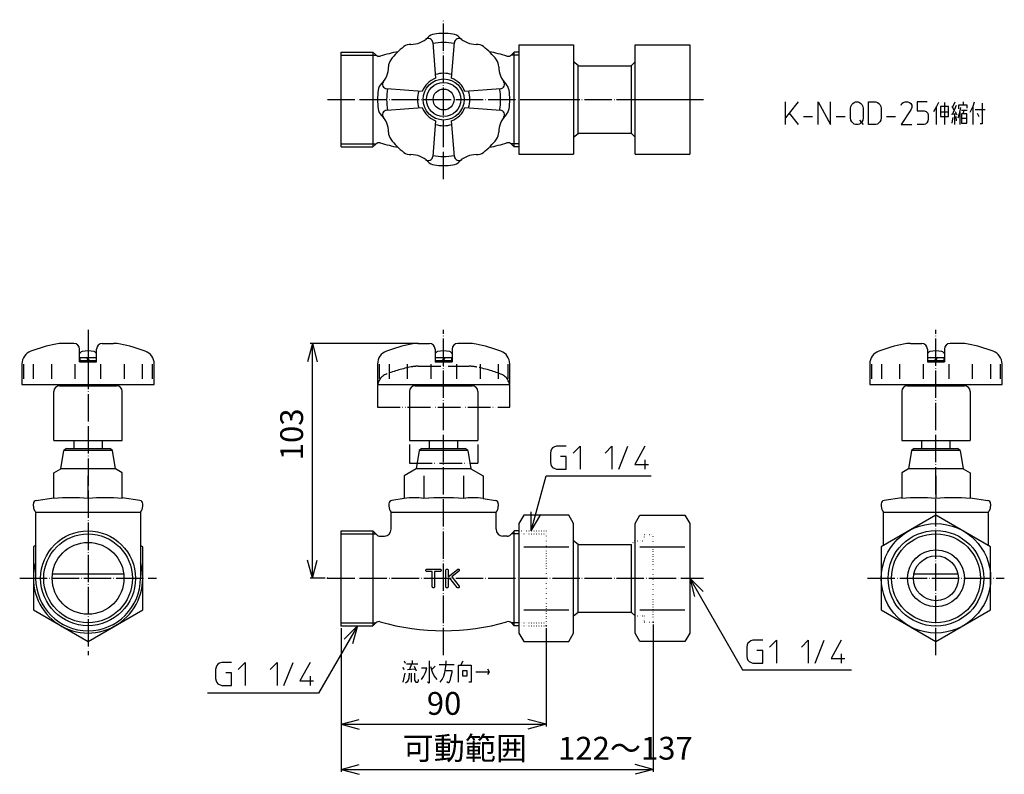
# Model space of a CAD drawing. Units: inches. Extents: x 42 to 474, y 16 to 347.
import ezdxf

# ---------------------------------------------------------------- set-up
doc = ezdxf.new("R2010")
doc.units = ezdxf.units.IN
for name, pattern in [('DOT_CENTER', [14, 12, -1, 0, -1]), ('DOTTED', [1, 0, -1]), ('PHANTOM', [13, 10, -1, 0, -1, 0, -1])]:
    doc.linetypes.add(name, pattern=pattern)
for name, color, linetype in [('1', 7, 'Continuous'), ('2', 7, 'Continuous'), ('3', 7, 'Continuous')]:
    doc.layers.add(name, color=color, linetype=linetype)
doc.styles.add('CONVERTER_11', font='txt.shx', dxfattribs={"width": 0.9})
doc.dimstyles.new('ME10_DIM_10', dxfattribs={"dimtxt": 10, "dimasz": 8, "dimexe": 1, "dimexo": 1, "dimgap": 1, "dimtad": 1, "dimdec": 3, "dimzin": 12, "dimdsep": 46, "dimtxsty": 'CONVERTER_11', "dimblk1": 'OPEN30', "dimblk2": 'OPEN30', "dimsah": 1, "dimcen": 0.09, "dimclrd": 2, "dimclre": 2, "dimclrt": 2, "dimadec": 0, "dimazin": 0, "dimtfac": 1, "dimtdec": 4, "dimtix": 1, "dimtmove": 0, "dimatfit": 3, "dimfxl": 1, "dimtolj": 1, "dimtzin": 0, "dimarcsym": 0})
doc.dimstyles.new('ME10_DIM_11', dxfattribs={"dimtxt": 10, "dimasz": 8, "dimexe": 1, "dimexo": 1, "dimgap": 1, "dimtad": 1, "dimdec": 3, "dimzin": 12, "dimdsep": 46, "dimtxsty": 'CONVERTER_11', "dimblk1": 'OPEN30', "dimblk2": 'OPEN30', "dimsah": 1, "dimcen": 0.09, "dimclrd": 2, "dimclre": 2, "dimclrt": 2, "dimadec": 0, "dimazin": 0, "dimtfac": 1, "dimtdec": 4, "dimtix": 1, "dimtmove": 0, "dimatfit": 3, "dimfxl": 1, "dimtolj": 1, "dimtzin": 0, "dimarcsym": 0})
doc.dimstyles.new('ME10_DIM_12', dxfattribs={"dimtxt": 10, "dimasz": 8, "dimexe": 1, "dimexo": 1, "dimgap": 1, "dimtad": 1, "dimdec": 3, "dimzin": 12, "dimdsep": 46, "dimtxsty": 'CONVERTER_11', "dimblk1": 'OPEN30', "dimblk2": 'OPEN30', "dimsah": 1, "dimcen": 0.09, "dimclrd": 2, "dimclre": 2, "dimclrt": 2, "dimadec": 0, "dimazin": 0, "dimtfac": 1, "dimtdec": 4, "dimtix": 1, "dimtmove": 0, "dimatfit": 3, "dimfxl": 1, "dimtolj": 1, "dimtzin": 0, "dimarcsym": 0})
doc.dimstyles.get("Standard").update_dxf_attribs({"dimtxt": 0.18, "dimasz": 0.18, "dimexe": 0.18, "dimexo": 0.0625, "dimgap": 0.09, "dimtad": 0, "dimtih": 1, "dimtoh": 1, "dimdec": 4, "dimzin": 0, "dimdsep": 46, "dimtxsty": 'Standard', "dimcen": 0.09, "dimadec": 0, "dimazin": 0, "dimtfac": 1, "dimtdec": 4, "dimtofl": 0, "dimtmove": 0, "dimatfit": 3, "dimfxl": 1, "dimtolj": 1, "dimtzin": 0, "dimarcsym": 0})

# ---------------------------------------------------------------- blocks, each defined once
blk = doc.blocks.new('*D1')
at = {"layer": '1', "color": 2, "linetype": 'Continuous'}
for p, q in [((183, 80.2), (183, 37)), ((273, 80.2), (273, 37)), ((183, 38), (273, 38))]:
    blk.add_line(p, q, dxfattribs=at)
at = {"layer": '1', "color": 2}
for p, q in [((183, 38), (191, 40.14)), ((273, 38), (265, 40.14)), ((183, 38), (191, 35.86)), ((273, 38), (265, 35.86))]:
    blk.add_line(p, q, dxfattribs=at)
at = {"layer": '1', "color": 2, "insert": (220.62, 39), "char_height": 10, "attachment_point": 7, "rotation": 0.0003, "line_spacing_factor": 0.60024, "style": 'CONVERTER_11'}
blk.add_mtext('90', dxfattribs=at)
blk = doc.blocks.new('_OPEN30')
at = {"color": 0, "linetype": 'ByBlock', "lineweight": -2}
for p, q in [((-1, 0.267949), (0, 0)), ((0, 0), (-1, -0.267949)), ((0, 0), (-1, 0))]:
    blk.add_line(p, q, dxfattribs=at)
blk = doc.blocks.new('*D3')
at = {"layer": '1', "color": 2}
for p, q in [((170.44, 205), (168.3, 197)), ((170.44, 205), (172.58, 197)), ((170.44, 102), (168.3, 110)), ((170.44, 102), (172.58, 110))]:
    blk.add_line(p, q, dxfattribs=at)
at = {"layer": '1', "color": 2, "linetype": 'Continuous'}
for p, q in [((215.82, 205), (169.44, 205)), ((170.44, 102), (170.44, 205)), ((176, 102), (169.44, 102))]:
    blk.add_line(p, q, dxfattribs=at)
at = {"layer": '1', "color": 2, "insert": (169.44, 153.77), "char_height": 10, "attachment_point": 7, "rotation": 90, "line_spacing_factor": 0.60024, "style": 'CONVERTER_11'}
blk.add_mtext('103', dxfattribs=at)
blk = doc.blocks.new('*D4')
at = {"layer": '1', "color": 2, "linetype": 'Continuous'}
for p, q in [((183, 80.2), (183, 17.18)), ((320, 81.8), (320, 17.18)), ((183, 18.18), (320, 18.18))]:
    blk.add_line(p, q, dxfattribs=at)
at = {"layer": '1', "color": 2}
for p, q in [((183, 18.18), (191, 20.32)), ((183, 18.18), (191, 16.03)), ((320, 18.18), (312, 20.32)), ((320, 18.18), (312, 16.03))]:
    blk.add_line(p, q, dxfattribs=at)
at = {"layer": '1', "color": 2, "insert": (210.01, 19.34), "char_height": 10, "attachment_point": 7, "rotation": 0.0003, "line_spacing_factor": 0.60024, "style": 'CONVERTER_11'}
blk.add_mtext('可動範囲\u3000122～137', dxfattribs=at)

msp = doc.modelspace()

# ---------------------------------------------------------------- linework, layer by layer
at = {"layer": '1', "color": 4, "linetype": 'Continuous'}
for p, q in [((378, 304), (378, 311)), ((383.5447, 311), (379.5842, 306)), ((392.2578, 311), (397.8025, 301)), ((392.2578, 301), (392.2578, 311)), ((397.8025, 301), (397.8025, 311)), ((406.5156, 308), (406.7136, 309)), ((406.5156, 304), (406.5156, 308)), ((406.7136, 309), (407.1097, 309.75)), ((407.1097, 309.75), (407.5057, 310.25)), ((407.5057, 310.25), (408.0998, 310.75)), ((408.0998, 310.75), (408.6939, 311)), ((408.6939, 311), (409.882, 311)), ((409.882, 311), (410.4761, 310.75)), ((410.4761, 310.75), (411.0702, 310.25)), ((411.0702, 310.25), (411.4662, 309.75)), ((411.4662, 309.75), (411.8623, 309)), ((411.8623, 309), (412.0603, 308)), ((412.0603, 308), (412.0603, 304)), ((414.4366, 311), (417.605, 311)), ((414.4366, 301), (414.4366, 311)), ((417.605, 311), (418.3971, 310.75)), ((418.3971, 310.75), (418.9912, 310.25)), ((418.9912, 310.25), (419.3872, 309.75)), ((419.3872, 309.75), (419.7833, 309)), ((419.7833, 309), (419.9813, 308)), ((419.9813, 308), (419.9813, 304)), ((428.6944, 309.5), (429.0904, 310.25)), ((433.051, 307.5), (428.6944, 301)), ((429.0904, 310.25), (429.6845, 310.75)), ((429.6845, 310.75), (430.4766, 311)), ((430.4766, 311), (431.6648, 311)), ((431.6648, 311), (432.4569, 310.75)), ((432.4569, 310.75), (433.051, 310.25)), ((433.051, 310.25), (433.447, 309.5)), ((433.447, 308.5), (433.051, 307.5)), ((433.447, 309.5), (433.447, 308.5)), ((435.8233, 311), (435.8233, 307)), ((440.1798, 311), (435.8233, 311)), ((435.8233, 307), (438.7937, 307)), ((438.7937, 307), (439.7838, 306.75)), ((439.7838, 306.75), (440.3779, 306)), ((444.2394, 308.875), (442.9522, 306.625)), ((445.1305, 310.75), (444.2394, 308.875)), ((444.2394, 301), (444.2394, 308.5)), ((446.0216, 308.875), (446.0216, 306.625)), ((449.586, 308.875), (446.0216, 308.875)), ((447.8038, 310.75), (447.8038, 301)), ((449.586, 306.625), (449.586, 308.875)), ((451.9623, 307.25), (451.0712, 308.875)), ((451.2692, 308.5), (452.4574, 311)), ((451.2692, 305.375), (453.0515, 309.5)), ((455.9228, 309.5), (453.9426, 309.5)), ((453.9426, 309.5), (453.9426, 307.875)), ((454.8337, 308.5), (454.1406, 305.75)), ((455.2298, 307.25), (456.4179, 307.25)), ((455.9228, 311), (455.9228, 309.5)), ((457.7051, 309.5), (455.9228, 309.5)), ((455.9228, 305.75), (456.4179, 307.25)), ((456.4179, 307.25), (457.7051, 307.25)), ((457.7051, 308.25), (457.7051, 309.5)), ((458.9922, 306.375), (460.3784, 309.125)), ((460.3784, 309.125), (460.9725, 311)), ((460.3784, 301), (460.3784, 309.125)), ((461.1705, 307.625), (465.6261, 307.625)), ((464.3389, 310.375), (464.3389, 301.375)), ((379.5842, 306), (378, 304)), ((378, 301), (378, 304)), ((379.5842, 306), (383.5447, 301)), ((385.921, 304.5), (389.8815, 304.5)), ((400.1788, 304.5), (404.1393, 304.5)), ((406.7136, 303), (406.5156, 304)), ((407.1097, 302.25), (406.7136, 303)), ((410.4761, 303), (412.0603, 301)), ((411.8623, 303), (411.4662, 302.25)), ((412.0603, 304), (411.8623, 303)), ((419.7833, 303), (419.3872, 302.25)), ((419.9813, 304), (419.7833, 303)), ((422.3576, 304.5), (426.3181, 304.5)), ((440.3779, 302.5), (439.9818, 301.75)), ((440.3779, 306), (440.5759, 305)), ((440.5759, 303.5), (440.3779, 302.5)), ((440.5759, 305), (440.5759, 303.5)), ((446.0216, 306.625), (446.0216, 304.5)), ((446.0216, 306.625), (449.586, 306.625)), ((446.0216, 304.5), (449.586, 304.5)), ((449.586, 304.5), (449.586, 306.625)), ((453.0515, 305.75), (450.8732, 305.375)), ((451.0712, 301.625), (451.2692, 302.625)), ((451.2692, 302.625), (451.5663, 304.125)), ((452.1604, 305.375), (452.1604, 301)), ((453.2495, 305.125), (452.6554, 306.625)), ((453.0515, 302.625), (452.8535, 304.5)), ((454.1406, 305.75), (453.5465, 303.875)), ((454.4377, 306.625), (454.4377, 301)), ((455.9228, 305.75), (455.2298, 305.75)), ((455.2298, 305.75), (455.2298, 303.875)), ((455.2298, 303.875), (455.2298, 301.625)), ((455.2298, 303.875), (457.507, 303.875)), ((457.507, 305.75), (455.9228, 305.75)), ((457.507, 303.875), (457.507, 305.75)), ((457.507, 301.625), (457.507, 303.875)), ((462.0616, 306), (462.7547, 304.5)), ((407.5057, 301.75), (407.1097, 302.25)), ((408.0998, 301.25), (407.5057, 301.75)), ((408.6939, 301), (408.0998, 301.25)), ((409.882, 301), (408.6939, 301)), ((410.4761, 301.25), (409.882, 301)), ((411.0702, 301.75), (410.4761, 301.25)), ((411.4662, 302.25), (411.0702, 301.75)), ((417.605, 301), (414.4366, 301)), ((418.3971, 301.25), (417.605, 301)), ((418.9912, 301.75), (418.3971, 301.25)), ((419.3872, 302.25), (418.9912, 301.75)), ((428.6944, 301), (433.447, 301)), ((438.7937, 301), (435.8233, 301)), ((439.3877, 301.25), (438.7937, 301)), ((439.9818, 301.75), (439.3877, 301.25)), ((455.2298, 301.625), (457.507, 301.625)), ((464.3389, 301.375), (463.4478, 301.375)), ((277.586, 159.8986), (276.586, 159.6486)), ((281.836, 159.8986), (277.586, 159.8986)), ((284.836, 156.8986), (287.836, 159.8986)), ((287.836, 159.8986), (287.836, 149.8986)), ((298.836, 156.8986), (301.836, 159.8986)), ((301.836, 159.8986), (301.836, 149.8986)), ((304.836, 149.8986), (308.836, 159.8986)), ((316.336, 159.8986), (311.836, 151.8986)), ((275.086, 157.8986), (274.836, 156.8986)), ((274.836, 156.8986), (274.836, 152.8986)), ((275.336, 158.6486), (275.086, 157.8986)), ((275.836, 159.1486), (275.336, 158.6486)), ((276.586, 159.6486), (275.836, 159.1486)), ((274.836, 152.8986), (275.086, 151.8986)), ((275.086, 151.8986), (275.336, 151.1486)), ((281.836, 155.3986), (279.336, 155.3986)), ((281.836, 149.8986), (281.836, 155.3986)), ((311.836, 151.8986), (317.836, 151.8986)), ((316.336, 153.8986), (316.336, 149.8986)), ((275.336, 151.1486), (275.836, 150.6486)), ((275.836, 150.6486), (276.836, 150.1486)), ((276.836, 150.1486), (277.586, 149.8986)), ((277.586, 149.8986), (281.836, 149.8986)), ((266.4363, 122.8), (266.4616, 131.0822)), ((266.4363, 122.8), (270.5993, 129.9599)), ((336, 102), (338.1436, 94)), ((336, 102), (341.8564, 96.1436)), ((190.2138, 81.2), (184.3574, 75.3436)), ((190.2138, 81.2), (188.0702, 73.2)), ((361.4878, 73.5485), (361.2378, 72.7985)), ((361.9878, 74.0485), (361.4878, 73.5485)), ((362.7378, 74.5485), (361.9878, 74.0485)), ((363.7378, 74.7985), (362.7378, 74.5485)), ((367.9878, 74.7985), (363.7378, 74.7985)), ((370.9878, 71.7985), (373.9878, 74.7985)), ((373.9878, 74.7985), (373.9878, 64.7985)), ((384.9878, 71.7985), (387.9878, 74.7985)), ((387.9878, 74.7985), (387.9878, 64.7985)), ((390.9878, 64.7985), (394.9878, 74.7985)), ((402.4878, 74.7985), (397.9878, 66.7985)), ((361.2378, 72.7985), (360.9878, 71.7985)), ((360.9878, 71.7985), (360.9878, 67.7985)), ((367.9878, 70.2985), (365.4878, 70.2985)), ((367.9878, 64.7985), (367.9878, 70.2985)), ((130.6766, 65.0353), (129.6766, 64.7853)), ((134.9266, 65.0353), (130.6766, 65.0353)), ((137.9266, 62.0353), (140.9266, 65.0353)), ((140.9266, 65.0353), (140.9266, 55.0353)), ((151.9266, 62.0353), (154.9266, 65.0353)), ((154.9266, 65.0353), (154.9266, 55.0353)), ((157.9266, 55.0353), (161.9266, 65.0353)), ((169.4266, 65.0353), (164.9266, 57.0353)), ((210.6931, 65.75), (211.0891, 64.75)), ((214.1585, 66), (214.1585, 64.5)), ((221.6835, 65.75), (221.6835, 56)), ((228.9114, 63.25), (229.1094, 65.75)), ((235.5452, 63.875), (236.6344, 65.75)), ((360.9878, 67.7985), (361.2378, 66.7985)), ((361.2378, 66.7985), (361.4878, 66.0485)), ((361.4878, 66.0485), (361.9878, 65.5485)), ((361.9878, 65.5485), (362.9878, 65.0485)), ((362.9878, 65.0485), (363.7378, 64.7985)), ((397.9878, 66.7985), (403.9878, 66.7985)), ((402.4878, 68.7985), (402.4878, 64.7985)), ((128.1766, 63.0353), (127.9266, 62.0353)), ((127.9266, 62.0353), (127.9266, 58.0353)), ((128.4266, 63.7853), (128.1766, 63.0353)), ((128.9266, 64.2853), (128.4266, 63.7853)), ((129.6766, 64.7853), (128.9266, 64.2853)), ((134.9266, 60.5353), (132.4266, 60.5353)), ((134.9266, 55.0353), (134.9266, 60.5353)), ((210, 62.875), (210.6931, 62)), ((211.7822, 64.5), (213.9605, 64.5)), ((212.1783, 62), (215.5447, 62.25)), ((213.9605, 64.5), (213.0694, 62)), ((213.9605, 64.5), (216.6338, 64.5)), ((215.0496, 63.5), (215.9408, 61.375)), ((220.5943, 62.625), (218.317, 62.625)), ((219.2082, 58.875), (220.0993, 60.75)), ((220.0993, 60.75), (220.5943, 62.625)), ((222.2775, 63.25), (222.9706, 61)), ((224.2578, 63.5), (222.7726, 62)), ((222.9706, 61), (223.8618, 59.125)), ((226.04, 64.125), (232.6739, 64.125)), ((228.0203, 59.125), (228.5153, 60.75)), ((228.5153, 60.75), (228.9114, 63.25)), ((228.7134, 61.625), (231.5847, 61.625)), ((231.5847, 60.75), (231.0897, 58.5)), ((231.5847, 61.625), (231.5847, 60.75)), ((234.4561, 63.875), (235.5452, 63.875)), ((234.4561, 56.375), (234.4561, 63.875)), ((235.5452, 63.875), (240.0998, 63.875)), ((236.4363, 61.625), (238.1196, 61.625)), ((236.4363, 59.125), (236.4363, 61.625)), ((238.1196, 61.625), (238.1196, 59.125)), ((240.0998, 63.875), (240.0998, 56.375)), ((242.08, 61), (248.0208, 61)), ((247.2287, 62.25), (248.0208, 61)), ((248.0208, 61), (247.2287, 59.75)), ((363.7378, 64.7985), (367.9878, 64.7985)), ((127.9266, 58.0353), (128.1766, 57.0353)), ((128.1766, 57.0353), (128.4266, 56.2853)), ((128.4266, 56.2853), (128.9266, 55.7853)), ((164.9266, 57.0353), (170.9266, 57.0353)), ((169.4266, 59.0353), (169.4266, 55.0353)), ((210.198, 56.375), (211.0891, 60.375)), ((211.9803, 56.625), (211.2872, 56)), ((212.3763, 57.25), (211.9803, 56.625)), ((212.6733, 58.25), (212.3763, 57.25)), ((212.8714, 60.375), (212.6733, 58.25)), ((213.9605, 56.375), (213.9605, 60.375)), ((215.2477, 60.375), (215.2477, 57.25)), ((215.2477, 57.25), (215.7427, 56.375)), ((215.7427, 56.375), (216.6338, 56.375)), ((216.6338, 56.375), (217.0299, 57)), ((217.0299, 57), (217.0299, 57.625)), ((218.317, 57.625), (219.2082, 58.875)), ((221.6835, 56), (220.9904, 56.375)), ((223.8618, 59.125), (224.9509, 57.625)), ((226.5351, 56.375), (227.4262, 57.625)), ((227.4262, 57.625), (228.0203, 59.125)), ((230.1986, 56), (229.4065, 56.625)), ((230.6936, 57), (230.1986, 56)), ((231.0897, 58.5), (230.6936, 57)), ((238.1196, 59.125), (236.4363, 59.125)), ((240.0998, 56.375), (239.0107, 56.375)), ((128.9266, 55.7853), (129.9266, 55.2853)), ((129.9266, 55.2853), (130.6766, 55.0353)), ((130.6766, 55.0353), (134.9266, 55.0353))]:
    msp.add_line(p, q, dxfattribs=at)
at = {"layer": '1', "color": 4, "linetype": 'DOTTED'}
for p, q in [((260.9621, 122.8), (273, 122.8)), ((261.0319, 121.476), (273, 121.476)), ((273, 122.8), (273, 81.2)), ((261.0319, 82.524), (273, 82.524)), ((261.0319, 81.2), (273, 81.2))]:
    msp.add_line(p, q, dxfattribs=at)
at = {"layer": '1', "color": 7}
for p in [(216.8163, 205), (177, 102), (320, 82.8), (183, 81.2), (183, 81.2), (273, 81.2)]:
    msp.add_point(p, dxfattribs=at)
at = {"layer": '2', "color": 1, "linetype": 'DOT_CENTER'}
for p, q in [((228, 277), (228, 347)), ((177, 312), (342, 312)), ((72, 211), (72, 68.2872)), ((228, 68.2872), (228, 211)), ((444, 68.2872), (444, 211)), ((42, 102), (102, 102)), ((177, 102), (342, 102)), ((414, 102), (474, 102))]:
    msp.add_line(p, q, dxfattribs=at)
at = {"layer": '2', "color": 3, "linetype": 'Continuous'}
for p, q in [((183, 332.8), (197, 332.8)), ((183, 291.2), (183, 332.8)), ((196.9586, 332.8), (196.9586, 291.2)), ((198.2338, 331.5662), (197, 332.8)), ((223.2793, 336.9285), (224.5, 321.3675)), ((231.5, 321.3675), (232.7207, 336.9285)), ((257.7662, 331.5662), (259, 332.8)), ((261.0319, 332.8), (259, 332.8)), ((259, 291.2), (259, 332.8)), ((261.0319, 336), (285.0319, 336)), ((312, 336), (336, 336)), ((183, 331.476), (198.2826, 331.476)), ((261.0319, 331.476), (257.7174, 331.476)), ((310.3, 326.8), (310.3, 297.2)), ((218.6325, 315.5), (203.0715, 316.7207)), ((252.9285, 316.7207), (237.3675, 315.5)), ((263.1755, 312), (282.8883, 312)), ((314.1436, 312), (333.8564, 312)), ((203.0715, 307.2793), (218.6325, 308.5)), ((237.3675, 308.5), (252.9285, 307.2793)), ((224.5, 302.6325), (223.2793, 287.0715)), ((232.7207, 287.0715), (231.5, 302.6325)), ((183, 292.524), (198.3302, 292.524)), ((183, 291.2), (197, 291.2)), ((197, 291.2), (198.2338, 292.4338)), ((261.0319, 292.524), (257.6698, 292.524)), ((259, 291.2), (257.7662, 292.4338)), ((261.0319, 291.2), (259, 291.2)), ((261.0319, 288), (285.0319, 288)), ((312, 288), (336, 288)), ((59.5, 186.45), (84.5, 186.45)), ((68.5, 186.5), (68.5, 187)), ((75.5, 186.5), (75.5, 187)), ((215.5, 186.45), (240.5, 186.45)), ((224.5, 187), (224.5, 186.5)), ((231.5, 187), (231.5, 186.5)), ((431.5, 186.45), (456.5, 186.45)), ((440.5, 187), (440.5, 186.5)), ((447.5, 187), (447.5, 186.5)), ((57, 162.45), (57, 183.95)), ((87, 162.45), (87, 183.95)), ((213, 183.95), (213, 162.45)), ((243, 183.95), (243, 162.45)), ((429, 183.95), (429, 162.45)), ((459, 183.95), (459, 162.45)), ((57, 162.45), (87, 162.45)), ((65.75, 162.45), (65.75, 159)), ((78.25, 162.45), (78.25, 159)), ((213, 162.45), (243, 162.45)), ((221.75, 159), (221.75, 162.45)), ((234.25, 159), (234.25, 162.45)), ((429, 162.45), (459, 162.45)), ((437.75, 159), (437.75, 162.45)), ((450.25, 159), (450.25, 162.45)), ((60, 150), (61.3356, 158.0136)), ((62.5, 159), (61.3356, 158.0136)), ((82.6644, 158.0136), (61.3356, 158.0136)), ((62.5, 159), (81.5, 159)), ((82.6644, 158.0136), (81.5, 159)), ((84, 150), (82.6644, 158.0136)), ((217.3356, 158.0136), (216, 150)), ((218.5, 159), (217.3356, 158.0136)), ((238.6644, 158.0136), (217.3356, 158.0136)), ((218.5, 159), (237.5, 159)), ((238.6644, 158.0136), (237.5, 159)), ((238.6644, 158.0136), (240, 150)), ((433.3356, 158.0136), (432, 150)), ((434.5, 159), (433.3356, 158.0136)), ((454.6644, 158.0136), (433.3356, 158.0136)), ((434.5, 159), (453.5, 159)), ((454.6644, 158.0136), (453.5, 159)), ((454.6644, 158.0136), (456, 150)), ((57, 148.3084), (60, 150)), ((57, 137), (57, 148.3084)), ((84, 150), (60, 150)), ((72, 137), (72, 147)), ((87, 148.3084), (84, 150)), ((87, 137), (87, 148.3084)), ((216, 150), (210.6795, 147)), ((210.6795, 147), (210.6795, 137)), ((240, 150), (216, 150)), ((219.3397, 147), (219.3397, 137)), ((236.6603, 147), (236.6603, 137)), ((240, 150), (245.3205, 147)), ((245.3205, 147), (245.3205, 137)), ((432, 150), (429, 148.3084)), ((429, 148.3084), (429, 137)), ((456, 150), (432, 150)), ((444, 147), (444, 137)), ((456, 150), (459, 148.3084)), ((459, 148.3084), (459, 137)), ((48, 133.6458), (48, 134.7079)), ((49.2779, 136.1913), (57, 137.3474)), ((94.7221, 136.1913), (87, 137.3474)), ((96, 133.6458), (96, 134.7079)), ((204, 134.7079), (204, 133.6458)), ((210.6795, 137), (205.2779, 136.1913)), ((245.3205, 137), (250.7221, 136.1913)), ((252, 134.7079), (252, 133.6458)), ((420, 134.7079), (420, 133.6458)), ((429, 137.3474), (421.2779, 136.1913)), ((459, 137.3474), (466.7221, 136.1913)), ((468, 134.7079), (468, 133.6458)), ((49, 131), (95, 131)), ((49, 131), (49, 102)), ((95, 131), (95, 102)), ((205, 131), (251, 131)), ((205, 123.5), (205, 131)), ((251, 123.5), (251, 131)), ((444, 129.7128), (420, 115.8564)), ((421, 116.4338), (421, 131)), ((421, 131), (467, 131)), ((468, 115.8564), (444, 129.7128)), ((467, 116.4338), (467, 131)), ((183, 81.2), (183, 122.8)), ((183, 122.8), (197, 122.8)), ((183, 121.476), (198.2826, 121.476)), ((196.9586, 122.8), (196.9586, 81.2)), ((196.9586, 122.8), (198.6728, 121.0858)), ((259.0414, 122.8), (257.3272, 121.0858)), ((261.0319, 121.476), (257.7174, 121.476)), ((260.9621, 122.8), (259, 122.8)), ((259, 81.2), (259, 122.8)), ((200.087, 120.5), (202, 120.5)), ((255.913, 120.5), (254, 120.5)), ((310.3, 116.8), (310.3, 87.2)), ((49, 116.4338), (48, 115.8564)), ((48, 115.8564), (48, 88.1436)), ((96, 115.8564), (95, 116.4338)), ((96, 88.1436), (96, 115.8564)), ((263.1755, 115.8564), (282.8883, 115.8564)), ((314.1436, 115.8564), (333.8564, 115.8564)), ((420, 115.8564), (420, 88.1436)), ((468, 88.1436), (468, 115.8564)), ((56.3775, 104), (87.6225, 104)), ((220.1875, 105.5), (220.2258, 105.6912)), ((220.2258, 105.3088), (220.1875, 105.5)), ((220.2258, 105.6912), (220.3356, 105.8534)), ((220.3356, 105.1466), (220.2258, 105.3088)), ((220.3356, 105.8534), (220.5001, 105.9621)), ((220.5001, 105.0379), (220.3356, 105.1466)), ((220.5001, 105.9621), (220.6937, 106)), ((220.6937, 105), (220.5001, 105.0379)), ((220.6937, 106), (226.3812, 106)), ((223.0312, 105), (220.6937, 105)), ((223.0312, 98.3), (223.0312, 105)), ((224.0437, 105), (224.0437, 98.3)), ((226.3812, 105), (224.0437, 105)), ((226.3812, 106), (226.5749, 105.9621)), ((226.5749, 105.0379), (226.3812, 105)), ((226.5749, 105.9621), (226.7394, 105.8534)), ((226.7394, 105.1466), (226.5749, 105.0379)), ((226.7394, 105.8534), (226.8492, 105.6912)), ((226.8492, 105.3088), (226.7394, 105.1466)), ((226.8492, 105.6912), (226.8875, 105.5)), ((226.8875, 105.5), (226.8492, 105.3088)), ((229, 105.5), (229.0383, 105.6912)), ((229, 98.3), (229, 105.5)), ((229.0383, 105.6912), (229.1481, 105.8534)), ((229.1481, 105.8534), (229.3126, 105.9621)), ((229.3126, 105.9621), (229.5062, 106)), ((229.5062, 106), (229.6999, 105.9621)), ((229.6999, 105.9621), (229.8644, 105.8534)), ((229.8644, 105.8534), (229.9742, 105.6912)), ((229.9742, 105.6912), (230.0125, 105.5)), ((230.0125, 102.6983), (234.0656, 105.8909)), ((230.0125, 105.5), (230.0125, 102.6983)), ((234.6969, 105.1091), (231.5668, 102.6435)), ((234.0656, 105.8909), (234.2405, 105.9804)), ((234.2405, 105.9804), (234.4372, 105.9969)), ((234.4372, 105.9969), (234.6254, 105.9382)), ((234.6254, 105.9382), (234.7761, 105.8129)), ((234.8245, 105.2583), (234.6969, 105.1091)), ((234.7761, 105.8129), (234.8675, 105.6398)), ((234.8844, 105.4448), (234.8245, 105.2583)), ((234.8675, 105.6398), (234.8844, 105.4448)), ((434.3552, 104), (453.6448, 104)), ((230.7709, 102.0166), (230.0125, 101.4192)), ((230.0125, 101.4192), (230.0125, 98.3)), ((233.963, 98.0183), (230.7709, 102.0166)), ((231.5668, 102.6435), (234.7997, 98.5815)), ((223.0695, 98.1088), (223.0312, 98.3)), ((223.1794, 97.9466), (223.0695, 98.1088)), ((223.3439, 97.8379), (223.1794, 97.9466)), ((223.5375, 97.8), (223.3439, 97.8379)), ((223.7311, 97.8379), (223.5375, 97.8)), ((223.8956, 97.9466), (223.7311, 97.8379)), ((224.0055, 98.1088), (223.8956, 97.9466)), ((224.0437, 98.3), (224.0055, 98.1088)), ((229.0383, 98.1088), (229, 98.3)), ((229.1481, 97.9466), (229.0383, 98.1088)), ((229.3126, 97.8379), (229.1481, 97.9466)), ((229.5062, 97.8), (229.3126, 97.8379)), ((229.6999, 97.8379), (229.5062, 97.8)), ((229.8644, 97.9466), (229.6999, 97.8379)), ((229.9742, 98.1088), (229.8644, 97.9466)), ((230.0125, 98.3), (229.9742, 98.1088)), ((234.1026, 97.8824), (233.963, 98.0183)), ((234.2844, 97.8092), (234.1026, 97.8824)), ((234.4809, 97.8097), (234.2844, 97.8092)), ((234.6619, 97.8839), (234.4809, 97.8097)), ((234.8022, 98.0221), (234.6619, 97.8839)), ((234.7997, 98.5815), (234.8768, 98.3998)), ((234.8776, 98.2035), (234.8022, 98.0221)), ((234.8768, 98.3998), (234.8776, 98.2035)), ((48, 88.1436), (72, 74.2872)), ((72, 74.2872), (96, 88.1436)), ((263.1755, 88.1436), (282.8883, 88.1436)), ((314.1436, 88.1436), (333.8564, 88.1436)), ((420, 88.1436), (444, 74.2872)), ((444, 74.2872), (468, 88.1436)), ((183, 82.524), (198.3302, 82.524)), ((197, 81.2), (198.2338, 82.4338)), ((261.0319, 82.524), (257.6698, 82.524)), ((259, 81.2), (257.7662, 82.4338)), ((183, 81.2), (197, 81.2)), ((261.0319, 81.2), (259, 81.2))]:
    msp.add_line(p, q, dxfattribs=at)
at = {"layer": '2', "color": 6, "linetype": 'PHANTOM'}
for p, q in [((213, 160.7171), (213, 152.45)), ((243, 160.7171), (243, 152.45)), ((213, 152.45), (243, 152.45))]:
    msp.add_line(p, q, dxfattribs=at)
at = {"layer": '2', "color": 4, "linetype": 'DOTTED'}
for p, q in [((316, 121.25), (316, 118.5)), ((316, 121.2), (320, 121.2)), ((320, 82.8), (320, 121.2)), ((312, 118.5), (316, 118.5)), ((312, 85.5), (316, 85.5)), ((316, 85.5), (316, 82.75)), ((316, 82.8), (320, 82.8))]:
    msp.add_line(p, q, dxfattribs=at)
at = {"layer": '2', "color": 3, "linetype": 'Continuous'}
for centre, radius in [((228, 312), 9), ((228, 312), 7.5), ((228, 312), 4.6), ((444, 102), 24), ((72, 102), 20.8), ((72, 102), 19.476), ((444, 102), 20.955), ((444, 102), 19.5), ((72, 102), 15.75), ((444, 102), 12.5), ((444, 102), 9.85)]:
    msp.add_circle(centre, radius, dxfattribs=at)
for centre, radius, start, end in [((213.8407, 346.1835), 10, 269.008198, 315.991802), ((221.2854, 336.7721), 2, 4.485374, 128.344947), ((224.6293, 335.7621), 5, 98.0736, 135.991802), ((228, 312), 25, 79.183863, 100.816137), ((228, 312), 29, 81.9264, 98.0736), ((231.3707, 335.7621), 5, 44.008198, 81.9264), ((234.7146, 336.7721), 2, 51.655053, 175.514626), ((242.1593, 346.1835), 10, 224.008198, 270.991802), ((228, 235), 100, 101.552887, 106.138536), ((228, 312), 29, 126.9264, 143.0736), ((213.5811, 331.1858), 5, 89.008198, 126.9264), ((242.4189, 331.1858), 5, 53.0736, 90.991802), ((228, 312), 29, 36.9264, 53.0736), ((228, 235), 100, 73.861464, 78.447113), ((199.648, 332.9804), 2, 225, 286.138536), ((208.8142, 326.4189), 5, 143.0736, 180.991802), ((247.1858, 326.4189), 5, 359.008198, 36.9264), ((256.352, 332.9804), 2, 253.861464, 315), ((193.8165, 326.1593), 10, 314.008198, 0.991802), ((262.1835, 326.1593), 10, 179.008198, 202.5), ((203.2279, 318.7146), 2, 141.655053, 265.514626), ((228, 312), 10, 110.487315, 159.512685), ((228, 312), 11.5, 71.645025, 108.354975), ((228, 312), 10, 20.487315, 69.512685), ((252.7721, 318.7146), 2, 274.485374, 38.344947), ((262.1835, 326.1593), 10, 202.5, 225.991802), ((228, 312), 29, 171.9264, 188.0736), ((204.2379, 315.3707), 5, 134.008198, 171.9264), ((228, 312), 25, 169.183863, 190.816137), ((228, 312), 11.5, 161.645025, 198.354975), ((228, 312), 11.5, 359.999991, 18.354975), ((228, 312), 25, 349.183863, 10.816137), ((251.7621, 315.3707), 5, 8.0736, 45.991802), ((228, 312), 29, 351.9264, 8.0736), ((228, 312), 11.5, 341.645025, 359.999991), ((204.2379, 308.6293), 5, 188.0736, 225.991802), ((203.2279, 305.2854), 2, 94.485374, 218.344947), ((228, 312), 10, 200.487315, 249.512685), ((228, 312), 10, 290.487315, 339.512685), ((252.7721, 305.2854), 2, 321.655053, 85.514626), ((251.7621, 308.6293), 5, 314.008198, 351.9264), ((193.8165, 297.8407), 10, 359.008198, 45.991802), ((262.1835, 297.8407), 10, 134.008198, 180.991802), ((228, 312), 11.5, 251.645025, 288.354975), ((208.8142, 297.5811), 5, 179.008198, 216.9264), ((228, 312), 29, 216.9264, 233.0736), ((228, 312), 29, 306.9264, 323.0736), ((247.1858, 297.5811), 5, 323.0736, 0.991802), ((199.648, 291.0196), 2, 73.861464, 135), ((228, 389), 100, 253.861464, 258.447113), ((228, 389), 100, 281.552887, 286.138536), ((256.352, 291.0196), 2, 45, 106.138536), ((213.5811, 292.8142), 5, 233.0736, 270.991802), ((213.8407, 277.8165), 10, 44.008198, 90.991802), ((221.2854, 287.2279), 2, 231.655053, 355.514626), ((228, 312), 25, 259.183863, 280.816137), ((234.7146, 287.2279), 2, 184.485374, 308.344947), ((242.1593, 277.8165), 10, 89.008198, 135.991802), ((242.4189, 292.8142), 5, 269.008198, 306.9264), ((224.6293, 288.2379), 5, 224.008198, 261.9264), ((228, 312), 29, 261.9264, 278.0736), ((231.3707, 288.2379), 5, 278.0736, 315.991802), ((59.5, 183.95), 2.5, 90, 180), ((84.5, 183.95), 2.5, 0, 90), ((215.5, 183.95), 2.5, 90, 180), ((240.5, 183.95), 2.5, 0, 90), ((431.5, 183.95), 2.5, 90, 180), ((456.5, 183.95), 2.5, 0, 90), ((49.5, 134.7079), 1.5, 98.514626, 180), ((64.5, 56.217), 81.1304, 84.69579, 95.30421), ((79.5, 56.217), 81.1304, 84.69579, 95.30421), ((94.5, 134.7079), 1.5, 0, 81.485374), ((205.5, 134.7079), 1.5, 98.514626, 180), ((215.0096, 110.1881), 27.1593, 80.825923, 99.174077), ((228, 29.2314), 108.116, 85.405599, 94.594401), ((240.9904, 110.1881), 27.1593, 80.825923, 99.174077), ((250.5, 134.7079), 1.5, 0, 81.485374), ((421.5, 134.7079), 1.5, 98.514626, 180), ((436.5, 56.217), 81.1304, 84.69579, 95.30421), ((451.5, 56.217), 81.1304, 84.69579, 95.30421), ((466.5, 134.7079), 1.5, 0, 81.485374), ((52, 133.6458), 4, 180, 221.409622), ((92, 133.6458), 4, 318.590378, 0), ((208, 133.6458), 4, 180, 221.409622), ((248, 133.6458), 4, 318.590378, 0), ((424, 133.6458), 4, 180, 221.409622), ((464, 133.6458), 4, 318.590378, 0), ((200.087, 122.5), 2, 225, 270), ((202, 123.5), 3, 270, 0), ((254, 123.5), 3, 180, 270), ((255.913, 122.5), 2, 270, 315), ((72, 102), 24, 163.402158, 0), ((72, 102), 24, 0, 16.597842), ((72, 102), 23, 180, 0), ((199.648, 81.0196), 2, 73.861464, 135), ((228, 179), 100, 253.861464, 286.138536), ((256.352, 81.0196), 2, 45, 106.138536)]:
    msp.add_arc(centre, radius, start, end, dxfattribs=at)
at = {"layer": '3', "color": 3, "linetype": 'Continuous'}
for p, q in [((261.0319, 336), (261.0319, 288)), ((285.0319, 336), (285.0319, 288)), ((312, 288), (312, 336)), ((336, 336), (336, 288)), ((285.0319, 328.6), (287.0319, 327)), ((310.3, 326.8), (312, 328.5)), ((287.0319, 297), (287.0319, 327)), ((287.0319, 326.8), (310.3, 326.8)), ((287.0319, 297), (285.0319, 295.4)), ((287.0319, 297.2), (310.3, 297.2)), ((310.3, 297.2), (312, 295.5)), ((65.75, 205), (60.8163, 205)), ((78.25, 205), (83.1837, 205)), ((216.8163, 205), (221.75, 205)), ((239.1837, 205), (234.25, 205)), ((432.8163, 205), (437.75, 205)), ((455.1837, 205), (450.25, 205)), ((68.25, 197), (68.25, 202.5)), ((75.75, 197), (75.75, 202.5)), ((224.25, 202.5), (224.25, 197)), ((231.75, 202.5), (231.75, 197)), ((440.25, 202.5), (440.25, 197)), ((447.75, 202.5), (447.75, 197)), ((43, 195.977), (43, 187)), ((43.7841, 189.5), (43.7841, 195.977)), ((48.058, 189.5), (48.058, 195.977)), ((56.0387, 189.5), (56.0387, 195.977)), ((66.3568, 189.5), (66.3568, 195.977)), ((75.75, 198.7), (68.25, 198.7)), ((68.25, 197.5), (75.75, 197.5)), ((68.25, 197), (75.75, 197)), ((75.75, 197), (68.25, 197)), ((68.4, 198.7), (68.4, 197.5)), ((72, 197.5), (71.5, 198.7)), ((72.5, 197.5), (72, 198.7)), ((75.6, 198.7), (75.6, 197.5)), ((77.6432, 189.5), (77.6432, 195.977)), ((87.9613, 189.5), (87.9613, 195.977)), ((95.942, 189.5), (95.942, 195.977)), ((100.2159, 189.5), (100.2159, 195.977)), ((101, 187), (101, 195.977)), ((199, 195.977), (199, 187)), ((199.7841, 195.977), (199.7841, 189.5)), ((204.058, 195.977), (204.058, 189.5)), ((212.0387, 195.977), (212.0387, 189.5)), ((222.3568, 195.977), (222.3568, 189.5)), ((231.75, 198.7), (224.25, 198.7)), ((224.25, 197.5), (231.75, 197.5)), ((224.25, 197), (231.75, 197)), ((231.75, 197), (224.25, 197)), ((224.4, 197.5), (224.4, 198.7)), ((228, 198.7), (227.5, 197.5)), ((228.5, 198.7), (228, 197.5)), ((231.6, 197.5), (231.6, 198.7)), ((233.6432, 195.977), (233.6432, 189.5)), ((243.9613, 195.977), (243.9613, 189.5)), ((251.942, 195.977), (251.942, 189.5)), ((256.2159, 195.977), (256.2159, 189.5)), ((257, 187), (257, 195.977)), ((415, 195.977), (415, 187)), ((415.7841, 195.977), (415.7841, 189.5)), ((420.058, 195.977), (420.058, 189.5)), ((428.0387, 195.977), (428.0387, 189.5)), ((438.3568, 195.977), (438.3568, 189.5)), ((447.75, 198.7), (440.25, 198.7)), ((440.25, 197.5), (447.75, 197.5)), ((447.75, 197), (440.25, 197)), ((440.25, 197), (447.75, 197)), ((440.4, 197.5), (440.4, 198.7)), ((444, 198.7), (443.5, 197.5)), ((444.5, 198.7), (444, 197.5)), ((447.6, 197.5), (447.6, 198.7)), ((449.6432, 195.977), (449.6432, 189.5)), ((459.9613, 195.977), (459.9613, 189.5)), ((467.942, 195.977), (467.942, 189.5)), ((472.2159, 195.977), (472.2159, 189.5)), ((473, 187), (473, 195.977)), ((43, 187), (101, 187)), ((199, 187), (257, 187)), ((415, 187), (473, 187)), ((263.1755, 129.7128), (261.0319, 126)), ((282.8883, 129.7128), (263.1755, 129.7128)), ((285.0319, 126), (282.8883, 129.7128)), ((312, 126), (314.1436, 129.7128)), ((314.1436, 129.7128), (333.8564, 129.7128)), ((333.8564, 129.7128), (336, 126)), ((261.0319, 126), (261.0319, 78)), ((285.0319, 78), (285.0319, 126)), ((312, 78), (312, 126)), ((336, 126), (336, 78)), ((285.0319, 118.6), (287.0319, 117)), ((287.0319, 87), (287.0319, 117)), ((287.0319, 116.8), (310.3, 116.8)), ((287.0319, 87), (285.0319, 85.4)), ((287.0319, 87.2), (310.3, 87.2)), ((310.3, 87.2), (312, 85.5)), ((261.0319, 78), (263.1755, 74.2872)), ((282.8883, 74.2872), (285.0319, 78)), ((314.1436, 74.2872), (312, 78)), ((336, 78), (333.8564, 74.2872)), ((263.1755, 74.2872), (282.8883, 74.2872)), ((333.8564, 74.2872), (314.1436, 74.2872))]:
    msp.add_line(p, q, dxfattribs=at)
at = {"layer": '3', "color": 6, "linetype": 'PHANTOM'}
for p, q in [((216.8163, 195), (239.1837, 195)), ((199, 185.977), (199, 177)), ((257, 177), (257, 185.977)), ((199, 177), (257, 177))]:
    msp.add_line(p, q, dxfattribs=at)
at = {"layer": '3', "color": 4, "linetype": 'DOTTED'}
for p, q in [((316, 121.2), (320, 121.2)), ((312, 85.5), (316, 85.5)), ((316, 85.5), (316, 82.8)), ((316, 82.8), (320, 82.8))]:
    msp.add_line(p, q, dxfattribs=at)
at = {"layer": '3', "color": 3, "linetype": 'DOTTED'}
msp.add_line((310.3, 116.8), (312, 118.5), dxfattribs=at)
at = {"layer": '3', "color": 3, "linetype": 'Continuous'}
for centre, radius, start, end in [((71.4713, 136.0517), 70, 101.274164, 110.555452), ((60.8163, 189.5), 15.5, 90, 101.274164), ((65.75, 202.5), 2.5, 360, 90), ((78.25, 202.5), 2.5, 90, 180), ((83.1837, 189.5), 15.5, 78.725836, 90), ((72.5287, 136.0517), 70, 69.444548, 78.725836), ((227.4713, 136.0517), 70, 101.274164, 110.555452), ((216.8163, 189.5), 15.5, 90, 101.274164), ((221.75, 202.5), 2.5, 0, 90), ((234.25, 202.5), 2.5, 90, 180), ((239.1837, 189.5), 15.5, 78.725836, 90), ((228.5287, 136.0517), 70, 69.444548, 78.725836), ((443.4713, 136.0517), 70, 101.274164, 110.555452), ((432.8163, 189.5), 15.5, 90, 101.274164), ((437.75, 202.5), 2.5, 0, 90), ((450.25, 202.5), 2.5, 90, 180), ((455.1837, 189.5), 15.5, 78.725836, 90), ((444.5287, 136.0517), 70, 69.444548, 78.725836), ((49, 195.977), 6, 110.555452, 180), ((69.7, 199.8425), 1.6, 102.776978, 154.99175), ((72, 189.6993), 12.0007, 77.223869, 102.775801), ((74.3, 199.8426), 1.5999, 25.006381, 77.225086), ((95, 195.977), 6, 0, 69.444548), ((205, 195.977), 6, 110.555452, 180), ((225.7, 199.8426), 1.5999, 102.774914, 154.993619), ((228, 189.6993), 12.0007, 77.224199, 102.776131), ((230.3, 199.8425), 1.6, 25.00825, 77.223022), ((251, 195.977), 6, 0, 69.444548), ((421, 195.977), 6, 110.555452, 180), ((441.7, 199.8426), 1.5999, 102.774914, 154.993619), ((444, 189.6993), 12.0007, 77.224199, 102.776131), ((446.3, 199.8425), 1.6, 25.00825, 77.223022), ((467, 195.977), 6, 0, 69.444548)]:
    msp.add_arc(centre, radius, start, end, dxfattribs=at)
at = {"layer": '3', "color": 6, "linetype": 'PHANTOM'}
for centre, radius, start, end in [((227.4713, 126.0517), 70, 101.274164, 110.555452), ((216.8163, 179.5), 15.5, 90, 101.274164), ((239.1837, 179.5), 15.5, 78.725836, 90), ((228.5287, 126.0517), 70, 69.444548, 78.725836), ((205, 185.977), 6, 110.555452, 180), ((251, 185.977), 6, 0, 69.444548)]:
    msp.add_arc(centre, radius, start, end, dxfattribs=at)

# ---------------------------------------------------------------- dimensions: what is measured, and where the dimension line sits
at = {"layer": '1'}
dim = msp.add_linear_dim(base=(170.4388, 205), p1=(177, 102), p2=(216.8163, 205), angle=90, text='103', dimstyle='ME10_DIM_11', dxfattribs=at)
dim.commit()
dim.dimension.update_dxf_attribs({"geometry": '*D3', "text_midpoint": (164.4388, 164.8433), "text_rotation": 90})
for base, p2, text, dimstyle, picture, middle in [((320, 18.1772), (320, 82.8), '可動範囲\u3000122～137', 'ME10_DIM_12', '*D4', (254.2892, 24.3439)), ((273, 38), (273, 81.2), '90', 'ME10_DIM_10', '*D1', (228, 44))]:
    dim = msp.add_linear_dim(base=base, p1=(183, 81.2), p2=p2, text=text, dimstyle=dimstyle, dxfattribs=at)
    dim.commit()
    dim.dimension.update_dxf_attribs({"geometry": picture, "text_midpoint": middle, "text_rotation": 0.000139})

# ---------------------------------------------------------------- leaders
at = {"layer": '1', "color": 4, "linetype": 'Continuous', "has_arrowhead": 0}
for points in [[(266.4363, 122.8), (273, 147), (319, 147)], [(336, 102), (359.1518, 61.8998), (406.9777, 61.8998)], [(190.2138, 81.2), (173.0981, 51.5547), (124.3475, 51.5547)]]:
    msp.add_leader(points, dimstyle='Standard', dxfattribs=at)

doc.saveas('drawing.dxf')
